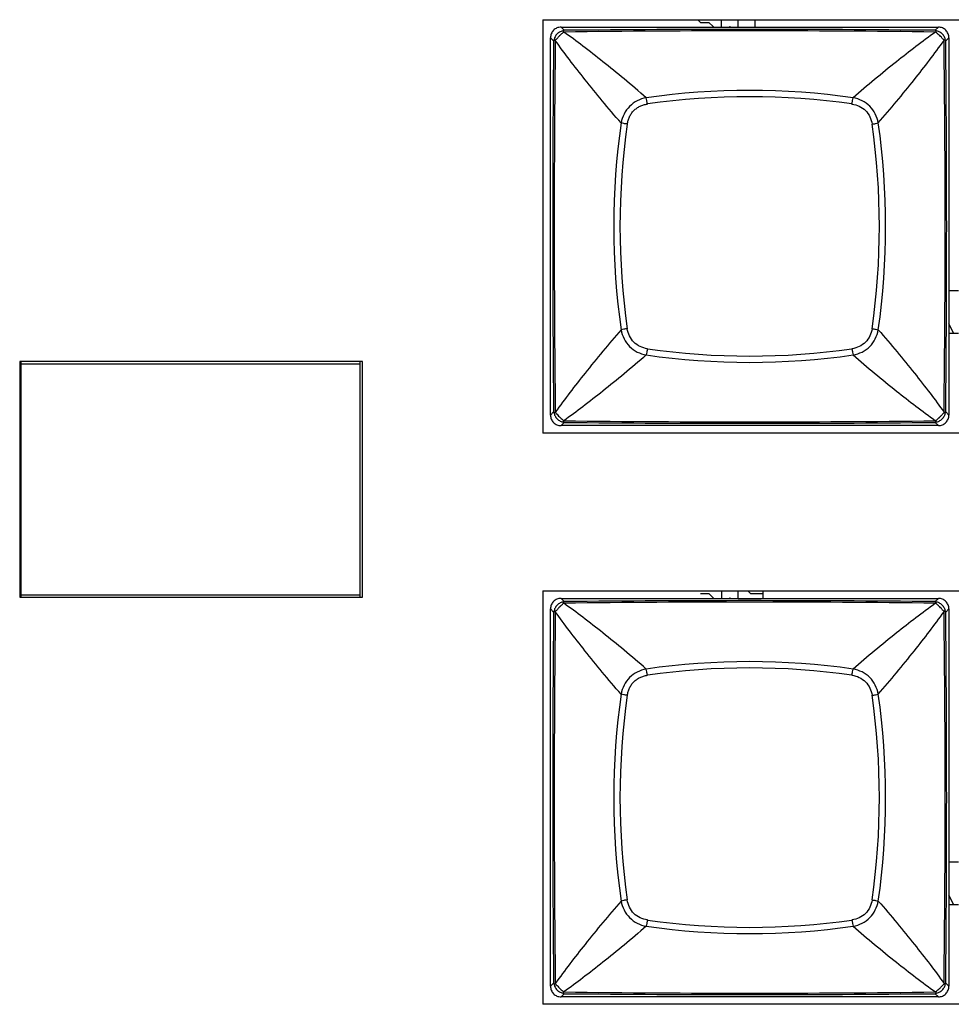
# Model space of a CAD drawing. Units: millimetres. Extents: x 198 to 1446, y 159 to 876.
# Drawn here: x 462 to 505, y 586 to 632 of the extents above; entities that cross this region are included whole.
import ezdxf

# ---------------------------------------------------------------- set-up
doc = ezdxf.new("R2010")
doc.units = ezdxf.units.MM
doc.header["$LTSCALE"] = 81.675
doc.layers.add('solid', color=7, linetype='CONTINUOUS', lineweight=30)

msp = doc.modelspace()

# ---------------------------------------------------------------- linework, layer by layer
at = {"layer": 'solid'}
for p, q in [((486.318, 632.222), (486.318, 612.922)), ((486.318, 632.222), (638.968, 632.222)), ((493.547, 632.222), (493.672, 632.097)), ((493.672, 632.097), (494.063, 632.097)), ((494.063, 632.097), (494.258, 631.901)), ((494.647, 631.872), (494.647, 632.222)), ((495.427, 631.872), (495.427, 632.222)), ((496.206, 632.222), (496.206, 631.872)), ((487.161, 631.872), (504.776, 631.872)), ((487.303, 631.726), (487.161, 631.872)), ((494.258, 631.901), (494.258, 631.872)), ((495.038, 631.901), (495.009, 631.872)), ((495.067, 631.872), (495.038, 631.901)), ((504.634, 631.726), (504.776, 631.872)), ((504.644, 631.646), (504.666, 631.654)), ((486.668, 613.765), (486.668, 631.38)), ((486.814, 631.238), (486.668, 631.38)), ((486.894, 631.248), (486.887, 631.27)), ((505.268, 631.38), (505.122, 631.238)), ((505.268, 631.38), (505.268, 613.765)), ((505.268, 619.572), (505.718, 619.572)), ((505.493, 617.57), (505.268, 618.019)), ((505.718, 617.57), (505.268, 617.57)), ((461.888, 616.257), (461.888, 605.257)), ((477.888, 616.257), (461.888, 616.257)), ((461.96, 605.257), (461.96, 616.257)), ((461.96, 616.157), (477.788, 616.157)), ((477.788, 605.257), (477.788, 616.257)), ((477.888, 605.257), (477.888, 616.257)), ((486.814, 613.907), (486.668, 613.765)), ((505.122, 613.907), (505.268, 613.765)), ((487.303, 613.418), (487.161, 613.272)), ((504.776, 613.272), (487.161, 613.272)), ((487.293, 613.498), (487.271, 613.491)), ((504.634, 613.418), (504.776, 613.272)), ((504.666, 613.49), (504.644, 613.498)), ((638.968, 612.922), (486.318, 612.922)), ((486.318, 605.552), (486.318, 586.252)), ((486.318, 605.552), (638.968, 605.552)), ((493.672, 605.427), (494.063, 605.427)), ((494.063, 605.427), (494.258, 605.231)), ((494.647, 605.552), (494.647, 605.202)), ((495.427, 605.202), (495.427, 605.552)), ((495.885, 605.552), (496.011, 605.427)), ((496.011, 605.427), (496.595, 605.427)), ((496.595, 605.202), (496.595, 605.552)), ((461.888, 605.257), (477.888, 605.257)), ((477.788, 605.349), (461.96, 605.349)), ((487.161, 605.202), (504.776, 605.202)), ((487.303, 605.056), (487.161, 605.202)), ((494.258, 605.231), (494.258, 605.202)), ((495.009, 605.202), (495.038, 605.231)), ((495.038, 605.231), (495.067, 605.202)), ((504.634, 605.056), (504.776, 605.202)), ((504.644, 604.976), (504.666, 604.984)), ((486.668, 587.095), (486.668, 604.71)), ((486.814, 604.568), (486.668, 604.71)), ((486.894, 604.578), (486.887, 604.6)), ((505.268, 604.71), (505.122, 604.568)), ((505.268, 604.71), (505.268, 587.095)), ((505.268, 592.902), (505.718, 592.902)), ((505.493, 590.9), (505.268, 591.35)), ((505.718, 590.9), (505.268, 590.9)), ((486.814, 587.237), (486.668, 587.095)), ((505.122, 587.237), (505.268, 587.095)), ((487.303, 586.748), (487.161, 586.602)), ((504.776, 586.602), (487.161, 586.602)), ((487.293, 586.828), (487.271, 586.821)), ((504.634, 586.748), (504.776, 586.602)), ((504.666, 586.82), (504.644, 586.828)), ((638.968, 586.252), (486.318, 586.252))]:
    msp.add_line(p, q, dxfattribs=at)
for centre, radius, start, end in [((486.71, 629.935), 1.808, 71.193, 71.9326), ((495.968, -76.637), 708.337, 89.298223, 90.7017), ((495.969, -270.818), 902.586, 89.449914, 90.55011), ((1389.345, 622.572), 902.573, 179.449906, 180.550118), ((1198.737, 622.572), 711.896, 179.301764, 180.698226), ((502.301, 632.172), 2.893, 341.3581, 341.8209), ((-203.509, 622.572), 708.604, 359.29855, 0.701497), ((504.818, 631.08), 0.343, 27.4198, 31.771), ((-397.397, 622.573), 902.561, 359.449871, 0.550096), ((495.968, 594.857), 34.064, 81.8482, 98.1518), ((495.968, 595.097), 33.531, 81.8111, 98.1889), ((523.75, 622.572), 34.13, 171.8639, 188.1361), ((523.444, 622.572), 33.531, 171.8111, 188.1889), ((468.493, 622.572), 33.531, 351.8111, 8.1889), ((468.186, 622.572), 34.13, 351.8639, 8.1361), ((495.968, 650.354), 34.13, 261.8639, 278.1362), ((495.968, 650.047), 33.531, 261.8111, 278.1889), ((487.12, 614.065), 0.344, 207.4378, 211.776), ((491.295, 612.408), 4.646, 161.3072, 161.5945), ((501.766, 612.794), 3.457, 18.2208, 18.6077), ((487.461, 613.724), 0.344, 238.2428, 242.5786), ((495.968, 1321.945), 708.5, 269.298444, 270.701595), ((495.968, 1516.095), 902.718, 269.449986, 270.550021), ((486.71, 603.265), 1.808, 71.193, 71.9326), ((495.968, -103.307), 708.337, 89.298223, 90.7017), ((495.969, -297.488), 902.586, 89.449914, 90.55011), ((1389.345, 595.902), 902.573, 179.449906, 180.550118), ((1198.737, 595.902), 711.896, 179.301764, 180.698226), ((502.301, 605.502), 2.893, 341.3581, 341.8209), ((-203.509, 595.902), 708.604, 359.29855, 0.701497), ((504.818, 604.41), 0.343, 27.4198, 31.771), ((-397.397, 595.903), 902.561, 359.449871, 0.550096), ((495.968, 568.187), 34.064, 81.8482, 98.1518), ((495.968, 568.427), 33.531, 81.8111, 98.1889), ((523.75, 595.902), 34.13, 171.8639, 188.1361), ((523.444, 595.902), 33.531, 171.8111, 188.1889), ((468.493, 595.902), 33.531, 351.8111, 8.1889), ((468.186, 595.902), 34.13, 351.8639, 8.1361), ((495.968, 623.684), 34.13, 261.8639, 278.1362), ((495.968, 623.377), 33.531, 261.8111, 278.1889), ((487.12, 587.395), 0.344, 207.4378, 211.776), ((491.295, 585.738), 4.646, 161.3072, 161.5945), ((501.766, 586.124), 3.457, 18.2208, 18.6077), ((487.461, 587.054), 0.344, 238.2428, 242.5786), ((495.968, 1295.275), 708.5, 269.298444, 270.701595), ((495.968, 1489.425), 902.718, 269.449986, 270.550021)]:
    msp.add_arc(centre, radius, start, end, dxfattribs=at)
for points, knots in [([(487.161, 631.872), (487.097, 631.872), (486.967, 631.847), (486.803, 631.738), (486.693, 631.574), (486.668, 631.444), (486.668, 631.38)], [0, 0, 0, 0, 0.250057, 0.500008, 0.749957, 1, 1, 1, 1]), ([(487.28, 631.714), (487.226, 631.702), (487.117, 631.668), (486.975, 631.566), (486.873, 631.424), (486.839, 631.314), (486.827, 631.26)], [0, 0, 0, 0, 0.242177, 0.500005, 0.757833, 1, 1, 1, 1]), ([(487.271, 631.654), (487.267, 631.645), (487.256, 631.624), (487.226, 631.595), (487.187, 631.56), (487.157, 631.534), (487.142, 631.519)], [0, 0, 0, 0, 0.155329, 0.37327, 0.660842, 1, 1, 1, 1]), ([(487.28, 631.714), (487.275, 631.71), (487.267, 631.703), (487.262, 631.689), (487.261, 631.679), (487.262, 631.671), (487.264, 631.664), (487.267, 631.659), (487.268, 631.656), (487.271, 631.655), (487.271, 631.654)], [0, 0, 0, 0, 0.261387, 0.483001, 0.595992, 0.715171, 0.844449, 0.915845, 0.95332, 1, 1, 1, 1]), ([(491.138, 628.577), (490.797, 628.875), (490.128, 629.442), (489.14, 630.246), (488.203, 630.977), (487.59, 631.431), (487.293, 631.646)], [0, 0, 0, 0, 0.275905, 0.534885, 0.776418, 1, 1, 1, 1]), ([(504.644, 631.646), (504.025, 631.2), (502.721, 630.203), (501.461, 629.152), (500.799, 628.577)], [0, 0, 0, 0, 0.465123, 1, 1, 1, 1]), ([(505.11, 631.261), (505.098, 631.314), (505.064, 631.424), (504.962, 631.566), (504.82, 631.668), (504.71, 631.702), (504.657, 631.713)], [0, 0, 0, 0, 0.242211, 0.500006, 0.757801, 1, 1, 1, 1]), ([(504.666, 631.654), (504.667, 631.655), (504.67, 631.658), (504.672, 631.664), (504.675, 631.673), (504.676, 631.693), (504.666, 631.708), (504.657, 631.713)], [0, 0, 0, 0, 0.085002, 0.157027, 0.287973, 0.522331, 1, 1, 1, 1]), ([(504.916, 631.399), (504.891, 631.427), (504.852, 631.467), (504.797, 631.517), (504.739, 631.573), (504.684, 631.612), (504.666, 631.654)], [0, 0, 0, 0, 0.315314, 0.471702, 0.616768, 1, 1, 1, 1]), ([(505.268, 631.38), (505.268, 631.444), (505.243, 631.574), (505.134, 631.738), (504.97, 631.847), (504.84, 631.872), (504.776, 631.872)], [0, 0, 0, 0, 0.250055, 0.500007, 0.749955, 1, 1, 1, 1]), ([(486.885, 631.272), (486.88, 631.276), (486.869, 631.279), (486.853, 631.28), (486.838, 631.274), (486.83, 631.265), (486.827, 631.26)], [0, 0, 0, 0, 0.273579, 0.507038, 0.732953, 1, 1, 1, 1]), ([(486.887, 631.27), (486.886, 631.27), (486.886, 631.271), (486.885, 631.271), (486.885, 631.272)], [0, 0, 0, 0, 0.466553, 1, 1, 1, 1]), ([(487.142, 631.519), (487.136, 631.512), (487.121, 631.5), (487.101, 631.482), (487.081, 631.461), (487.054, 631.435), (487.024, 631.401), (486.989, 631.364), (486.959, 631.329), (486.928, 631.295), (486.903, 631.276), (486.887, 631.27)], [0, 0, 0, 0, 0.076149, 0.155755, 0.234734, 0.314195, 0.470116, 0.614564, 0.74562, 0.854216, 1, 1, 1, 1]), ([(489.964, 627.402), (489.666, 627.743), (489.098, 628.413), (488.294, 629.401), (487.564, 630.337), (487.11, 630.951), (486.894, 631.248)], [0, 0, 0, 0, 0.275906, 0.534884, 0.776418, 1, 1, 1, 1]), ([(501.973, 627.403), (502.548, 628.065), (503.599, 629.325), (504.596, 630.629), (505.043, 631.248)], [0, 0, 0, 0, 0.534878, 1, 1, 1, 1]), ([(505.05, 631.27), (505.041, 631.274), (505.02, 631.284), (504.991, 631.314), (504.956, 631.354), (504.93, 631.383), (504.916, 631.399)], [0, 0, 0, 0, 0.1554, 0.372978, 0.660847, 1, 1, 1, 1]), ([(505.11, 631.261), (505.104, 631.27), (505.088, 631.28), (505.066, 631.279), (505.054, 631.275), (505.05, 631.27)], [0, 0, 0, 0, 0.479651, 0.715229, 1, 1, 1, 1]), ([(491.138, 628.577), (490.994, 628.551), (490.71, 628.457), (490.347, 628.194), (490.084, 627.83), (489.99, 627.547), (489.964, 627.403)], [0, 0, 0, 0, 0.24923, 0.500035, 0.750827, 1, 1, 1, 1]), ([(491.192, 628.286), (491.185, 628.341), (491.17, 628.439), (491.15, 628.536), (491.138, 628.577)], [0, 0, 0, 0, 0.566165, 1, 1, 1, 1]), ([(500.744, 628.286), (500.751, 628.341), (500.767, 628.439), (500.786, 628.536), (500.799, 628.577)], [0, 0, 0, 0, 0.566249, 1, 1, 1, 1]), ([(501.973, 627.403), (501.947, 627.547), (501.853, 627.831), (501.59, 628.194), (501.227, 628.457), (500.943, 628.551), (500.799, 628.577)], [0, 0, 0, 0, 0.249231, 0.500038, 0.75083, 1, 1, 1, 1]), ([(490.255, 627.349), (490.265, 627.407), (490.29, 627.523), (490.352, 627.691), (490.443, 627.845), (490.558, 627.982), (490.696, 628.097), (490.85, 628.189), (491.017, 628.251), (491.134, 628.275), (491.192, 628.286)], [0, 0, 0, 0, 0.124833, 0.249643, 0.374817, 0.500013, 0.625199, 0.750368, 0.875174, 1, 1, 1, 1]), ([(500.744, 628.286), (500.861, 628.269), (501.093, 628.202), (501.39, 627.993), (501.598, 627.697), (501.665, 627.465), (501.682, 627.348)], [0, 0, 0, 0, 0.249845, 0.500012, 0.750172, 1, 1, 1, 1]), ([(490.255, 627.348), (490.199, 627.355), (490.102, 627.37), (490.005, 627.39), (489.964, 627.403)], [0, 0, 0, 0, 0.566167, 1, 1, 1, 1]), ([(501.682, 627.348), (501.737, 627.355), (501.835, 627.37), (501.932, 627.39), (501.973, 627.403)], [0, 0, 0, 0, 0.566254, 1, 1, 1, 1]), ([(489.964, 617.742), (489.389, 617.079), (488.337, 615.819), (487.341, 614.516), (486.894, 613.897)], [0, 0, 0, 0, 0.534878, 1, 1, 1, 1]), ([(490.255, 617.796), (490.199, 617.789), (490.102, 617.774), (490.005, 617.754), (489.964, 617.742)], [0, 0, 0, 0, 0.566254, 1, 1, 1, 1]), ([(489.964, 617.742), (489.99, 617.598), (490.083, 617.314), (490.347, 616.951), (490.71, 616.687), (490.994, 616.594), (491.138, 616.568)], [0, 0, 0, 0, 0.249231, 0.500038, 0.75083, 1, 1, 1, 1]), ([(491.192, 616.859), (491.075, 616.876), (490.844, 616.943), (490.547, 617.151), (490.339, 617.448), (490.272, 617.679), (490.255, 617.796)], [0, 0, 0, 0, 0.249845, 0.500012, 0.750172, 1, 1, 1, 1]), ([(501.682, 617.796), (501.665, 617.679), (501.598, 617.448), (501.39, 617.151), (501.093, 616.943), (500.861, 616.876), (500.744, 616.859)], [0, 0, 0, 0, 0.249845, 0.500012, 0.750172, 1, 1, 1, 1]), ([(500.799, 616.568), (500.943, 616.594), (501.227, 616.687), (501.59, 616.951), (501.853, 617.314), (501.947, 617.598), (501.973, 617.742)], [0, 0, 0, 0, 0.249231, 0.500038, 0.75083, 1, 1, 1, 1]), ([(501.682, 617.796), (501.737, 617.789), (501.835, 617.774), (501.932, 617.754), (501.973, 617.742)], [0, 0, 0, 0, 0.566167, 1, 1, 1, 1]), ([(501.973, 617.742), (502.271, 617.401), (502.838, 616.732), (503.642, 615.744), (504.373, 614.807), (504.827, 614.194), (505.043, 613.897)], [0, 0, 0, 0, 0.275906, 0.534884, 0.776418, 1, 1, 1, 1]), ([(491.138, 616.568), (490.797, 616.27), (490.128, 615.702), (489.14, 614.898), (488.203, 614.168), (487.59, 613.714), (487.293, 613.498)], [0, 0, 0, 0, 0.275906, 0.534884, 0.776418, 1, 1, 1, 1]), ([(491.192, 616.859), (491.185, 616.803), (491.17, 616.706), (491.15, 616.609), (491.138, 616.568)], [0, 0, 0, 0, 0.566167, 1, 1, 1, 1]), ([(500.744, 616.859), (500.751, 616.803), (500.767, 616.706), (500.786, 616.609), (500.799, 616.568)], [0, 0, 0, 0, 0.566254, 1, 1, 1, 1]), ([(500.799, 616.568), (501.461, 615.993), (502.721, 614.941), (504.025, 613.945), (504.644, 613.498)], [0, 0, 0, 0, 0.534878, 1, 1, 1, 1]), ([(486.668, 613.765), (486.668, 613.701), (486.693, 613.571), (486.803, 613.406), (486.967, 613.297), (487.097, 613.272), (487.161, 613.272)], [0, 0, 0, 0, 0.250057, 0.500008, 0.749957, 1, 1, 1, 1]), ([(486.827, 613.884), (486.833, 613.875), (486.853, 613.86), (486.878, 613.868), (486.887, 613.875)], [0, 0, 0, 0, 0.486161, 1, 1, 1, 1]), ([(486.827, 613.884), (486.839, 613.83), (486.873, 613.721), (486.975, 613.579), (487.117, 613.477), (487.226, 613.443), (487.28, 613.431)], [0, 0, 0, 0, 0.242203, 0.499996, 0.75779, 1, 1, 1, 1]), ([(486.887, 613.875), (486.907, 613.869), (486.948, 613.828), (486.984, 613.788), (487.007, 613.762)], [0, 0, 0, 0, 0.376564, 1, 1, 1, 1]), ([(487.007, 613.762), (487.033, 613.733), (487.086, 613.677), (487.165, 613.602), (487.232, 613.548), (487.265, 613.508), (487.271, 613.491)], [0, 0, 0, 0, 0.308484, 0.611261, 0.853469, 1, 1, 1, 1]), ([(504.657, 613.431), (504.71, 613.443), (504.82, 613.477), (504.962, 613.579), (505.064, 613.721), (505.098, 613.83), (505.11, 613.884)], [0, 0, 0, 0, 0.242187, 0.500009, 0.757832, 1, 1, 1, 1]), ([(504.758, 613.591), (504.765, 613.597), (504.779, 613.611), (504.801, 613.631), (504.824, 613.652), (504.869, 613.696), (504.918, 613.747), (504.967, 613.804), (504.997, 613.838), (505.024, 613.862), (505.042, 613.871), (505.05, 613.875)], [0, 0, 0, 0, 0.070353, 0.142906, 0.219723, 0.297509, 0.602891, 0.737953, 0.850704, 0.935903, 1, 1, 1, 1]), ([(504.776, 613.272), (504.84, 613.272), (504.97, 613.297), (505.134, 613.406), (505.243, 613.571), (505.268, 613.701), (505.268, 613.765)], [0, 0, 0, 0, 0.250057, 0.500008, 0.749957, 1, 1, 1, 1]), ([(505.05, 613.875), (505.054, 613.87), (505.066, 613.866), (505.088, 613.864), (505.104, 613.875), (505.11, 613.884)], [0, 0, 0, 0, 0.284753, 0.520296, 1, 1, 1, 1]), ([(487.271, 613.491), (487.266, 613.487), (487.262, 613.475), (487.26, 613.452), (487.271, 613.437), (487.28, 613.431)], [0, 0, 0, 0, 0.284676, 0.520321, 1, 1, 1, 1]), ([(504.657, 613.431), (504.662, 613.434), (504.67, 613.442), (504.675, 613.455), (504.676, 613.466), (504.675, 613.474), (504.672, 613.481), (504.67, 613.486), (504.668, 613.489), (504.666, 613.49), (504.666, 613.491)], [0, 0, 0, 0, 0.261989, 0.484181, 0.597485, 0.717007, 0.846669, 0.917984, 0.95993, 1, 1, 1, 1]), ([(504.666, 613.491), (504.669, 613.498), (504.677, 613.514), (504.697, 613.537), (504.725, 613.562), (504.746, 613.581), (504.758, 613.591)], [0, 0, 0, 0, 0.165696, 0.380669, 0.663345, 1, 1, 1, 1]), ([(487.161, 605.202), (487.097, 605.202), (486.967, 605.177), (486.803, 605.068), (486.693, 604.904), (486.668, 604.774), (486.668, 604.71)], [0, 0, 0, 0, 0.250057, 0.500008, 0.749957, 1, 1, 1, 1]), ([(487.28, 605.044), (487.226, 605.032), (487.117, 604.998), (486.975, 604.896), (486.873, 604.754), (486.839, 604.644), (486.827, 604.59)], [0, 0, 0, 0, 0.242177, 0.500005, 0.757833, 1, 1, 1, 1]), ([(487.271, 604.984), (487.267, 604.975), (487.256, 604.954), (487.226, 604.925), (487.187, 604.89), (487.157, 604.864), (487.142, 604.849)], [0, 0, 0, 0, 0.155329, 0.37327, 0.660842, 1, 1, 1, 1]), ([(487.28, 605.044), (487.275, 605.04), (487.267, 605.033), (487.262, 605.019), (487.261, 605.009), (487.262, 605.001), (487.264, 604.994), (487.267, 604.989), (487.268, 604.986), (487.271, 604.985), (487.271, 604.984)], [0, 0, 0, 0, 0.261387, 0.483001, 0.595992, 0.715171, 0.844449, 0.915845, 0.95332, 1, 1, 1, 1]), ([(491.138, 601.907), (490.797, 602.205), (490.128, 602.772), (489.14, 603.576), (488.203, 604.307), (487.59, 604.761), (487.293, 604.976)], [0, 0, 0, 0, 0.275905, 0.534885, 0.776418, 1, 1, 1, 1]), ([(504.644, 604.976), (504.025, 604.53), (502.721, 603.533), (501.461, 602.482), (500.799, 601.907)], [0, 0, 0, 0, 0.465123, 1, 1, 1, 1]), ([(505.11, 604.591), (505.098, 604.644), (505.064, 604.754), (504.962, 604.896), (504.82, 604.998), (504.71, 605.032), (504.657, 605.043)], [0, 0, 0, 0, 0.242211, 0.500006, 0.757801, 1, 1, 1, 1]), ([(504.666, 604.984), (504.667, 604.985), (504.67, 604.988), (504.672, 604.994), (504.675, 605.003), (504.676, 605.023), (504.666, 605.038), (504.657, 605.043)], [0, 0, 0, 0, 0.085002, 0.157027, 0.287973, 0.522331, 1, 1, 1, 1]), ([(504.916, 604.729), (504.891, 604.757), (504.852, 604.797), (504.797, 604.847), (504.739, 604.903), (504.684, 604.942), (504.666, 604.984)], [0, 0, 0, 0, 0.315314, 0.471702, 0.616768, 1, 1, 1, 1]), ([(505.268, 604.71), (505.268, 604.774), (505.243, 604.904), (505.134, 605.068), (504.97, 605.177), (504.84, 605.202), (504.776, 605.202)], [0, 0, 0, 0, 0.250055, 0.500007, 0.749955, 1, 1, 1, 1]), ([(486.885, 604.602), (486.88, 604.606), (486.869, 604.609), (486.853, 604.61), (486.838, 604.604), (486.83, 604.595), (486.827, 604.59)], [0, 0, 0, 0, 0.273579, 0.507038, 0.732953, 1, 1, 1, 1]), ([(486.887, 604.6), (486.886, 604.6), (486.886, 604.601), (486.885, 604.601), (486.885, 604.602)], [0, 0, 0, 0, 0.466553, 1, 1, 1, 1]), ([(487.142, 604.849), (487.136, 604.842), (487.121, 604.83), (487.101, 604.812), (487.081, 604.791), (487.054, 604.765), (487.024, 604.731), (486.989, 604.694), (486.959, 604.659), (486.928, 604.625), (486.903, 604.606), (486.887, 604.6)], [0, 0, 0, 0, 0.076149, 0.155755, 0.234734, 0.314195, 0.470116, 0.614564, 0.74562, 0.854216, 1, 1, 1, 1]), ([(489.964, 600.732), (489.666, 601.073), (489.098, 601.743), (488.294, 602.731), (487.564, 603.667), (487.11, 604.281), (486.894, 604.578)], [0, 0, 0, 0, 0.275906, 0.534884, 0.776418, 1, 1, 1, 1]), ([(501.973, 600.733), (502.548, 601.395), (503.599, 602.655), (504.596, 603.959), (505.043, 604.578)], [0, 0, 0, 0, 0.534878, 1, 1, 1, 1]), ([(505.05, 604.6), (505.041, 604.604), (505.02, 604.614), (504.991, 604.644), (504.956, 604.684), (504.93, 604.713), (504.916, 604.729)], [0, 0, 0, 0, 0.1554, 0.372978, 0.660847, 1, 1, 1, 1]), ([(505.11, 604.591), (505.104, 604.6), (505.088, 604.61), (505.066, 604.609), (505.054, 604.605), (505.05, 604.6)], [0, 0, 0, 0, 0.479651, 0.715229, 1, 1, 1, 1]), ([(491.138, 601.907), (490.994, 601.881), (490.71, 601.787), (490.347, 601.524), (490.084, 601.16), (489.99, 600.877), (489.964, 600.733)], [0, 0, 0, 0, 0.24923, 0.500035, 0.750827, 1, 1, 1, 1]), ([(491.192, 601.616), (491.185, 601.671), (491.17, 601.769), (491.15, 601.866), (491.138, 601.907)], [0, 0, 0, 0, 0.566165, 1, 1, 1, 1]), ([(500.744, 601.616), (500.751, 601.671), (500.767, 601.769), (500.786, 601.866), (500.799, 601.907)], [0, 0, 0, 0, 0.566249, 1, 1, 1, 1]), ([(501.973, 600.733), (501.947, 600.877), (501.853, 601.161), (501.59, 601.524), (501.227, 601.787), (500.943, 601.881), (500.799, 601.907)], [0, 0, 0, 0, 0.249231, 0.500038, 0.75083, 1, 1, 1, 1]), ([(490.255, 600.679), (490.265, 600.737), (490.29, 600.853), (490.352, 601.021), (490.443, 601.175), (490.558, 601.312), (490.696, 601.427), (490.85, 601.519), (491.017, 601.581), (491.134, 601.605), (491.192, 601.616)], [0, 0, 0, 0, 0.124833, 0.249643, 0.374817, 0.500013, 0.625199, 0.750368, 0.875174, 1, 1, 1, 1]), ([(500.744, 601.616), (500.861, 601.599), (501.093, 601.532), (501.39, 601.323), (501.598, 601.027), (501.665, 600.795), (501.682, 600.678)], [0, 0, 0, 0, 0.249845, 0.500012, 0.750172, 1, 1, 1, 1]), ([(490.255, 600.678), (490.199, 600.685), (490.102, 600.7), (490.005, 600.72), (489.964, 600.733)], [0, 0, 0, 0, 0.566167, 1, 1, 1, 1]), ([(501.682, 600.678), (501.737, 600.685), (501.835, 600.7), (501.932, 600.72), (501.973, 600.733)], [0, 0, 0, 0, 0.566254, 1, 1, 1, 1]), ([(489.964, 591.072), (489.389, 590.409), (488.337, 589.149), (487.341, 587.846), (486.894, 587.227)], [0, 0, 0, 0, 0.534878, 1, 1, 1, 1]), ([(490.255, 591.126), (490.199, 591.119), (490.102, 591.104), (490.005, 591.084), (489.964, 591.072)], [0, 0, 0, 0, 0.566254, 1, 1, 1, 1]), ([(489.964, 591.072), (489.99, 590.928), (490.083, 590.644), (490.347, 590.281), (490.71, 590.017), (490.994, 589.924), (491.138, 589.898)], [0, 0, 0, 0, 0.249231, 0.500038, 0.75083, 1, 1, 1, 1]), ([(491.192, 590.189), (491.075, 590.206), (490.844, 590.273), (490.547, 590.481), (490.339, 590.778), (490.272, 591.009), (490.255, 591.126)], [0, 0, 0, 0, 0.249845, 0.500012, 0.750172, 1, 1, 1, 1]), ([(501.682, 591.126), (501.665, 591.009), (501.598, 590.778), (501.39, 590.481), (501.093, 590.273), (500.861, 590.206), (500.744, 590.189)], [0, 0, 0, 0, 0.249845, 0.500012, 0.750172, 1, 1, 1, 1]), ([(500.799, 589.898), (500.943, 589.924), (501.227, 590.017), (501.59, 590.281), (501.853, 590.644), (501.947, 590.928), (501.973, 591.072)], [0, 0, 0, 0, 0.249231, 0.500038, 0.75083, 1, 1, 1, 1]), ([(501.682, 591.126), (501.737, 591.119), (501.835, 591.104), (501.932, 591.084), (501.973, 591.072)], [0, 0, 0, 0, 0.566167, 1, 1, 1, 1]), ([(501.973, 591.072), (502.271, 590.731), (502.838, 590.062), (503.642, 589.074), (504.373, 588.137), (504.827, 587.524), (505.043, 587.227)], [0, 0, 0, 0, 0.275906, 0.534884, 0.776418, 1, 1, 1, 1]), ([(491.138, 589.898), (490.797, 589.6), (490.128, 589.032), (489.14, 588.228), (488.203, 587.498), (487.59, 587.044), (487.293, 586.828)], [0, 0, 0, 0, 0.275906, 0.534884, 0.776418, 1, 1, 1, 1]), ([(491.192, 590.189), (491.185, 590.133), (491.17, 590.036), (491.15, 589.939), (491.138, 589.898)], [0, 0, 0, 0, 0.566167, 1, 1, 1, 1]), ([(500.744, 590.189), (500.751, 590.133), (500.767, 590.036), (500.786, 589.939), (500.799, 589.898)], [0, 0, 0, 0, 0.566254, 1, 1, 1, 1]), ([(500.799, 589.898), (501.461, 589.323), (502.721, 588.271), (504.025, 587.275), (504.644, 586.828)], [0, 0, 0, 0, 0.534878, 1, 1, 1, 1]), ([(486.668, 587.095), (486.668, 587.031), (486.693, 586.901), (486.803, 586.736), (486.967, 586.627), (487.097, 586.602), (487.161, 586.602)], [0, 0, 0, 0, 0.250057, 0.500008, 0.749957, 1, 1, 1, 1]), ([(486.827, 587.214), (486.833, 587.205), (486.853, 587.19), (486.878, 587.198), (486.887, 587.205)], [0, 0, 0, 0, 0.486161, 1, 1, 1, 1]), ([(486.827, 587.214), (486.839, 587.16), (486.873, 587.051), (486.975, 586.909), (487.117, 586.807), (487.226, 586.773), (487.28, 586.761)], [0, 0, 0, 0, 0.242203, 0.499996, 0.75779, 1, 1, 1, 1]), ([(486.887, 587.205), (486.907, 587.199), (486.948, 587.158), (486.984, 587.118), (487.007, 587.092)], [0, 0, 0, 0, 0.376564, 1, 1, 1, 1]), ([(487.007, 587.092), (487.033, 587.063), (487.086, 587.007), (487.165, 586.932), (487.232, 586.878), (487.265, 586.838), (487.271, 586.821)], [0, 0, 0, 0, 0.308484, 0.611261, 0.853469, 1, 1, 1, 1]), ([(504.657, 586.761), (504.71, 586.773), (504.82, 586.807), (504.962, 586.909), (505.064, 587.051), (505.098, 587.16), (505.11, 587.214)], [0, 0, 0, 0, 0.242187, 0.500009, 0.757832, 1, 1, 1, 1]), ([(504.758, 586.921), (504.765, 586.927), (504.779, 586.941), (504.801, 586.961), (504.824, 586.982), (504.869, 587.026), (504.918, 587.077), (504.967, 587.134), (504.997, 587.168), (505.024, 587.192), (505.042, 587.201), (505.05, 587.205)], [0, 0, 0, 0, 0.070353, 0.142906, 0.219723, 0.297509, 0.602891, 0.737953, 0.850704, 0.935903, 1, 1, 1, 1]), ([(504.776, 586.602), (504.84, 586.602), (504.97, 586.627), (505.134, 586.736), (505.243, 586.901), (505.268, 587.031), (505.268, 587.095)], [0, 0, 0, 0, 0.250057, 0.500008, 0.749957, 1, 1, 1, 1]), ([(505.05, 587.205), (505.054, 587.2), (505.066, 587.196), (505.088, 587.194), (505.104, 587.205), (505.11, 587.214)], [0, 0, 0, 0, 0.284753, 0.520296, 1, 1, 1, 1]), ([(487.271, 586.821), (487.266, 586.817), (487.262, 586.805), (487.26, 586.782), (487.271, 586.767), (487.28, 586.761)], [0, 0, 0, 0, 0.284676, 0.520321, 1, 1, 1, 1]), ([(504.657, 586.761), (504.662, 586.764), (504.67, 586.772), (504.675, 586.785), (504.676, 586.796), (504.675, 586.804), (504.672, 586.811), (504.67, 586.816), (504.668, 586.819), (504.666, 586.82), (504.666, 586.821)], [0, 0, 0, 0, 0.261989, 0.484181, 0.597485, 0.717007, 0.846669, 0.917984, 0.95993, 1, 1, 1, 1]), ([(504.666, 586.821), (504.669, 586.828), (504.677, 586.844), (504.697, 586.867), (504.725, 586.892), (504.746, 586.911), (504.758, 586.921)], [0, 0, 0, 0, 0.165696, 0.380669, 0.663345, 1, 1, 1, 1])]:
    msp.add_open_spline(points, degree=3, knots=knots, dxfattribs=at)
for points in [[(487.303, 631.726), (487.295, 631.722), (487.288, 631.718), (487.28, 631.714)], [(504.657, 631.713), (504.649, 631.718), (504.642, 631.722), (504.634, 631.726)], [(486.827, 631.26), (486.823, 631.253), (486.818, 631.246), (486.814, 631.238)], [(505.11, 613.884), (505.114, 613.891), (505.118, 613.899), (505.122, 613.907)], [(504.634, 613.418), (504.642, 613.422), (504.649, 613.426), (504.657, 613.431)], [(487.303, 605.056), (487.295, 605.052), (487.288, 605.048), (487.28, 605.044)], [(504.657, 605.043), (504.649, 605.048), (504.642, 605.052), (504.634, 605.056)], [(486.827, 604.59), (486.823, 604.583), (486.818, 604.576), (486.814, 604.568)], [(505.11, 587.214), (505.114, 587.221), (505.118, 587.229), (505.122, 587.237)], [(504.634, 586.748), (504.642, 586.752), (504.649, 586.756), (504.657, 586.761)]]:
    msp.add_open_spline(points, degree=3, dxfattribs=at)

doc.saveas('drawing.dxf')
